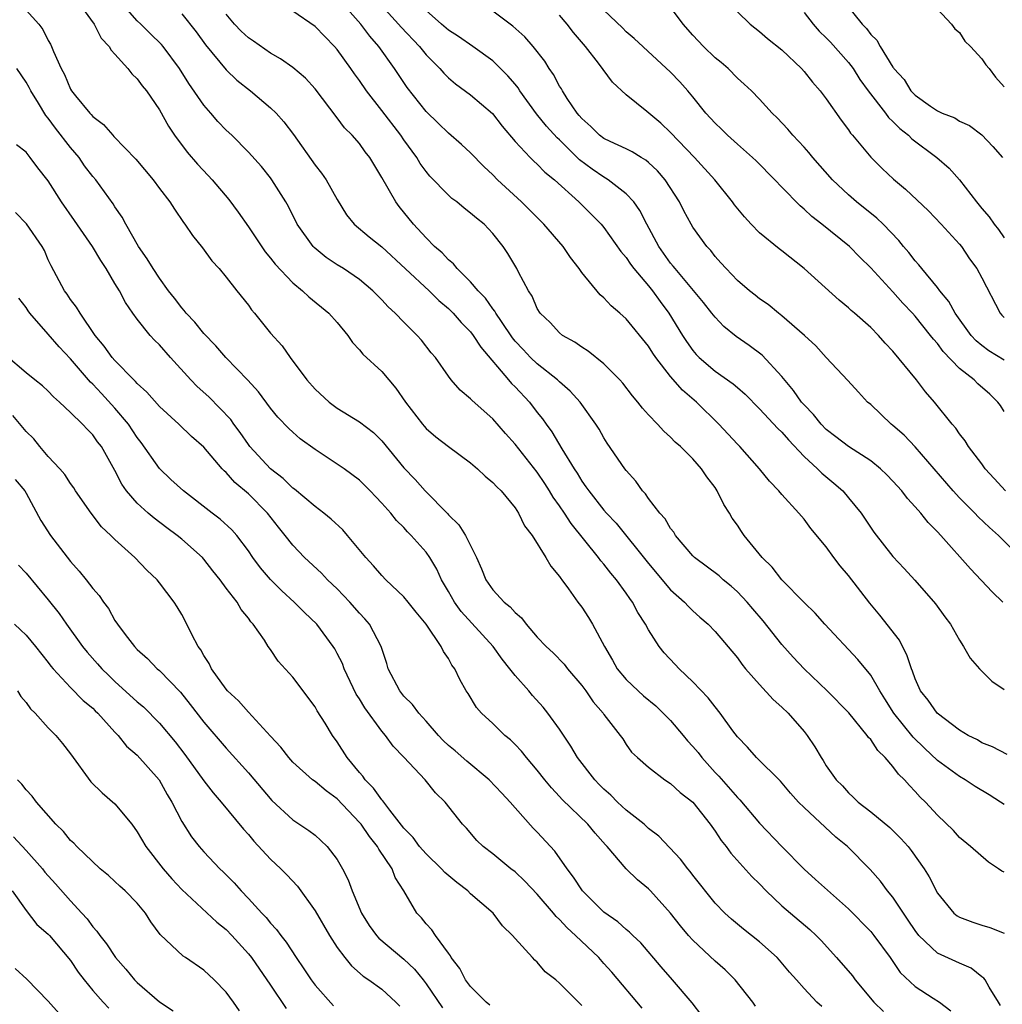
# Model space of a CAD drawing. Units: inches. Extents: x 2622000 to 2625000, y 1509000 to 1512000.
# Drawn here: x 2622550 to 2622639, y 1509337 to 1509425 of the extents above; entities that cross this region are included whole.
import ezdxf

# ---------------------------------------------------------------- set-up
doc = ezdxf.new("R2010")
doc.units = ezdxf.units.IN
doc.header["$MEASUREMENT"] = 0
doc.layers.add('LD26221509_2ft', color=103, linetype='Continuous')

msp = doc.modelspace()

# ---------------------------------------------------------------- linework, layer by layer
at = {"layer": 'LD26221509_2ft'}
for points, elevation in [([(2622555.663, 1509427), (2622557.116, 1509425), (2622557.757, 1509423.757), (2622558.479, 1509423), (2622558.649, 1509422.649), (2622559, 1509422.293), (2622560.141, 1509421), (2622560.521, 1509420.521), (2622561, 1509420.097), (2622561.456, 1509419.456), (2622561.828, 1509419), (2622563, 1509417.303), (2622563.812, 1509415.812), (2622564.357, 1509415), (2622565.489, 1509413.489), (2622566.413, 1509412.413), (2622567.39, 1509411.39), (2622567.734, 1509411), (2622569.229, 1509409.229), (2622570.079, 1509408.079), (2622571, 1509406.774), (2622572.514, 1509404.514), (2622573, 1509403.938), (2622573.41, 1509403.41), (2622575, 1509401.711), (2622575.881, 1509401), (2622576.453, 1509400.453), (2622578.238, 1509399), (2622579, 1509398.144), (2622579.943, 1509397), (2622580.367, 1509396.367), (2622581, 1509395.71), (2622581.314, 1509395.314), (2622583, 1509393.736), (2622584.259, 1509392.259), (2622585.15, 1509391), (2622586.664, 1509389), (2622586.812, 1509388.812), (2622587, 1509388.609), (2622587.867, 1509387.867), (2622589, 1509386.996), (2622591, 1509385.525), (2622591.63, 1509385), (2622592.323, 1509384.323), (2622593, 1509383.767), (2622593.355, 1509383.355), (2622593.741, 1509383), (2622595, 1509381.483), (2622595.323, 1509381), (2622595.854, 1509379.854), (2622596.54, 1509379), (2622597.768, 1509377), (2622598.217, 1509376.217), (2622599, 1509375.308), (2622599.111, 1509375.111), (2622599.213, 1509375), (2622599.807, 1509374.192), (2622600.649, 1509373), (2622601, 1509372.541), (2622601.606, 1509371.606), (2622601.974, 1509371), (2622603.053, 1509369), (2622603.777, 1509367.777), (2622604.198, 1509367), (2622605, 1509366.039), (2622606.081, 1509365), (2622606.567, 1509364.567), (2622607.668, 1509363.667), (2622609, 1509362.331), (2622610.132, 1509361), (2622610.518, 1509360.518), (2622611, 1509360.012), (2622611.466, 1509359.465), (2622611.796, 1509359), (2622613, 1509357.652), (2622613.327, 1509357.328), (2622615, 1509355.408), (2622615.215, 1509355.215), (2622617, 1509353.112), (2622619, 1509351.013), (2622621, 1509348.959), (2622622.046, 1509348.045), (2622625, 1509345.404), (2622627, 1509343.35), (2622627.286, 1509343), (2622628.755, 1509341), (2622629, 1509340.657), (2622629.661, 1509339.661), (2622631, 1509338.39), (2622632.635, 1509337.365), (2622633.188, 1509337), (2622634.199, 1509336.199)], 9174), ([(2622638.684, 1509336.684), (2622638.502, 1509337), (2622637.656, 1509338.344), (2622637.297, 1509339), (2622637.165, 1509339.165), (2622637, 1509339.274), (2622636.049, 1509340.049), (2622635, 1509340.495), (2622633, 1509341.411), (2622631.325, 1509343), (2622631, 1509343.432), (2622630.384, 1509344.384), (2622629, 1509346.433), (2622628.523, 1509347), (2622627.88, 1509347.88), (2622626.937, 1509348.937), (2622624.9, 1509351), (2622623.855, 1509351.855), (2622621, 1509354.508), (2622620.505, 1509355), (2622619.795, 1509355.795), (2622618.874, 1509356.874), (2622616.722, 1509359), (2622615.927, 1509359.928), (2622615, 1509360.858), (2622614.591, 1509361.409), (2622613.465, 1509363), (2622613, 1509363.555), (2622612.385, 1509364.385), (2622611, 1509365.827), (2622609.772, 1509367), (2622609.393, 1509367.393), (2622608.419, 1509368.419), (2622607.969, 1509369), (2622607, 1509370.511), (2622606.744, 1509371), (2622606.057, 1509372.057), (2622605.577, 1509373), (2622605.325, 1509373.325), (2622605, 1509373.797), (2622604.127, 1509375), (2622603.612, 1509375.612), (2622603, 1509376.397), (2622602.713, 1509376.712), (2622602.52, 1509377), (2622600.053, 1509380.053), (2622599.44, 1509381), (2622599, 1509381.643), (2622598.427, 1509382.427), (2622598.104, 1509383), (2622597.677, 1509383.677), (2622597, 1509384.701), (2622595, 1509387.219), (2622594.152, 1509388.152), (2622593, 1509389.475), (2622591.13, 1509391.13), (2622591, 1509391.301), (2622590.06, 1509392.06), (2622589.255, 1509393), (2622589, 1509393.327), (2622587.836, 1509395), (2622587.436, 1509395.436), (2622586.569, 1509396.569), (2622586.194, 1509397), (2622585, 1509398.183), (2622584.215, 1509399), (2622583.566, 1509399.566), (2622583, 1509400.189), (2622582.212, 1509401), (2622581, 1509402.021), (2622579.571, 1509403), (2622579, 1509403.358), (2622578.012, 1509404.012), (2622576.917, 1509404.917), (2622576.84, 1509405), (2622575.398, 1509407), (2622574.604, 1509408.604), (2622574.373, 1509409), (2622573.126, 1509411), (2622573, 1509411.174), (2622572.185, 1509412.185), (2622571, 1509413.497), (2622569.5, 1509415), (2622569, 1509415.461), (2622568.258, 1509416.258), (2622567.632, 1509417), (2622567, 1509417.71), (2622565.655, 1509419.655), (2622564.812, 1509421), (2622563.336, 1509423), (2622563.182, 1509423.182), (2622562.162, 1509424.162), (2622561.329, 1509425), (2622561, 1509425.309), (2622559.486, 1509427)], 9176), ([(2622639.272, 1509359.272), (2622637.968, 1509359.968), (2622637, 1509360.335), (2622636.597, 1509360.597), (2622635.773, 1509361), (2622635, 1509361.464), (2622632.993, 1509363), (2622632.157, 1509364.157), (2622631.486, 1509365), (2622631, 1509366.075), (2622630.764, 1509366.765), (2622630.657, 1509367), (2622630.259, 1509368.26), (2622629.866, 1509369), (2622629.579, 1509369.579), (2622627.829, 1509371.829), (2622626.909, 1509372.909), (2622625, 1509375.378), (2622624.256, 1509376.256), (2622623.693, 1509377), (2622623, 1509377.964), (2622621.626, 1509379.626), (2622621, 1509380.461), (2622620.546, 1509381), (2622619, 1509382.687), (2622618.737, 1509383), (2622617.881, 1509383.881), (2622616.994, 1509385), (2622615.211, 1509387), (2622615, 1509387.211), (2622613.346, 1509389), (2622611.312, 1509391), (2622610.059, 1509392.059), (2622609, 1509393.302), (2622607.665, 1509395), (2622607.395, 1509395.395), (2622607, 1509396.029), (2622605, 1509398.489), (2622604.425, 1509399), (2622603.654, 1509399.654), (2622603, 1509400.365), (2622602.647, 1509400.647), (2622601, 1509402.649), (2622600.761, 1509403), (2622599.998, 1509403.998), (2622599.315, 1509405), (2622597.574, 1509407), (2622595.588, 1509409), (2622593.417, 1509411), (2622593, 1509411.436), (2622592.187, 1509412.187), (2622591, 1509413.422), (2622590.186, 1509414.186), (2622589, 1509415.187), (2622588.089, 1509416.089), (2622587, 1509417.135), (2622585.289, 1509419.289), (2622584.144, 1509421), (2622582.754, 1509423), (2622581.92, 1509423.92), (2622581.127, 1509425), (2622579.202, 1509427.202)], 9184), ([(2622624.616, 1509427), (2622626.223, 1509425), (2622626.616, 1509424.615), (2622627, 1509424.069), (2622627.549, 1509423.549), (2622627.862, 1509423), (2622629, 1509421.133), (2622629.064, 1509421.064), (2622629.093, 1509421), (2622630.008, 1509420.009), (2622630.62, 1509419), (2622631, 1509418.611), (2622632.367, 1509417.633), (2622633, 1509417.208), (2622633.423, 1509417), (2622634.562, 1509416.562), (2622635, 1509416.287), (2622635.878, 1509415.878), (2622637, 1509415.033), (2622637.993, 1509413.993), (2622638.847, 1509413)], 9202), ([(2622551, 1509426.259), (2622552.147, 1509425), (2622552.513, 1509424.512), (2622553, 1509423.534), (2622553.196, 1509423.197), (2622553.288, 1509423), (2622553.458, 1509422.542), (2622554.15, 1509421), (2622554.458, 1509420.458), (2622555, 1509419.153), (2622555.093, 1509419), (2622555.455, 1509418.545), (2622556.722, 1509417), (2622556.863, 1509416.863), (2622557, 1509416.689), (2622557.974, 1509415.974), (2622558.802, 1509415), (2622558.908, 1509414.907), (2622560.865, 1509412.865), (2622562.443, 1509411), (2622563, 1509410.218), (2622563.945, 1509409), (2622564.351, 1509408.351), (2622565.155, 1509407.155), (2622565.279, 1509407), (2622565.985, 1509405.985), (2622566.864, 1509404.864), (2622567.719, 1509403.719), (2622568.374, 1509403), (2622569, 1509402.244), (2622569.97, 1509401), (2622571, 1509399.713), (2622571.293, 1509399.293), (2622571.547, 1509399), (2622573, 1509397.21), (2622574.047, 1509396.047), (2622574.766, 1509395), (2622576.273, 1509393), (2622577, 1509392.162), (2622578.268, 1509391), (2622579, 1509390.451), (2622581, 1509389.22), (2622582.25, 1509388.25), (2622583, 1509387.506), (2622585, 1509385.083), (2622586.021, 1509384.021), (2622586.903, 1509383), (2622588.936, 1509380.936), (2622589, 1509380.856), (2622589.954, 1509379.954), (2622590.545, 1509379), (2622591.524, 1509377), (2622591.983, 1509375.983), (2622592.366, 1509375), (2622593, 1509374.106), (2622594.017, 1509373), (2622594.568, 1509372.568), (2622595, 1509372.046), (2622595.565, 1509371.565), (2622595.988, 1509371), (2622597, 1509369.826), (2622597.786, 1509369), (2622598.421, 1509368.421), (2622599.403, 1509367.403), (2622599.717, 1509367), (2622601, 1509365.486), (2622601.356, 1509365), (2622602.021, 1509364.021), (2622602.922, 1509363), (2622603, 1509362.876), (2622604.463, 1509361), (2622604.686, 1509360.686), (2622605, 1509360.185), (2622605.491, 1509359.491), (2622606.017, 1509359), (2622607, 1509358.129), (2622608.488, 1509357), (2622609, 1509356.683), (2622609.858, 1509355.858), (2622611, 1509354.98), (2622612.541, 1509353), (2622613, 1509352.37), (2622613.538, 1509351.538), (2622613.981, 1509351), (2622614.414, 1509350.414), (2622616.315, 1509348.315), (2622617, 1509347.635), (2622617.59, 1509347), (2622619, 1509345.668), (2622619.771, 1509345), (2622621.532, 1509343.532), (2622622.082, 1509343), (2622622.535, 1509342.535), (2622623.927, 1509341), (2622625.354, 1509339.354), (2622625.61, 1509339), (2622627.285, 1509337), (2622628.139, 1509336.139)], 9172), ([(2622639, 1509354.768), (2622638.687, 1509355), (2622637.649, 1509355.649), (2622636.388, 1509356.388), (2622635.502, 1509357), (2622635, 1509357.29), (2622633, 1509358.752), (2622631.835, 1509359.835), (2622630.833, 1509360.833), (2622629.085, 1509363), (2622628.282, 1509364.282), (2622627.807, 1509365), (2622627, 1509366.421), (2622625.84, 1509367.84), (2622622.885, 1509371), (2622622.006, 1509372.006), (2622621, 1509372.973), (2622619, 1509374.999), (2622618.127, 1509376.127), (2622617.231, 1509377), (2622615.625, 1509379), (2622615.361, 1509379.361), (2622615, 1509379.907), (2622614.542, 1509380.541), (2622614.283, 1509381), (2622613.772, 1509381.772), (2622613.193, 1509383), (2622613, 1509383.298), (2622612.252, 1509384.252), (2622611.778, 1509385), (2622611, 1509385.888), (2622609.875, 1509387), (2622609.4, 1509387.4), (2622609, 1509387.828), (2622608.375, 1509388.375), (2622607.81, 1509389), (2622607, 1509389.843), (2622606.458, 1509390.458), (2622606.048, 1509391), (2622605.562, 1509391.562), (2622604.704, 1509392.704), (2622604.437, 1509393), (2622603, 1509394.449), (2622601.575, 1509395.575), (2622601, 1509395.921), (2622600.383, 1509396.383), (2622599.278, 1509397), (2622599, 1509397.223), (2622598.148, 1509398.148), (2622597.257, 1509399), (2622597, 1509399.421), (2622596.536, 1509400.536), (2622596.21, 1509401), (2622595.321, 1509402.679), (2622595.169, 1509403), (2622594.363, 1509404.363), (2622593.928, 1509405), (2622593, 1509406.164), (2622592.223, 1509407), (2622591.531, 1509407.531), (2622591, 1509408.009), (2622590.434, 1509408.435), (2622589.756, 1509409), (2622589.316, 1509409.316), (2622589, 1509409.6), (2622587.338, 1509411.338), (2622587, 1509411.739), (2622586.464, 1509412.464), (2622586.153, 1509413), (2622585, 1509414.592), (2622584.725, 1509415), (2622583, 1509417.244), (2622581.623, 1509419), (2622581, 1509419.93), (2622580.545, 1509420.545), (2622580.236, 1509421), (2622579, 1509422.735), (2622578.766, 1509423), (2622577, 1509424.78), (2622575, 1509426.169)], 9182), ([(2622583, 1509426.642), (2622584.525, 1509425), (2622584.739, 1509424.739), (2622586.388, 1509423), (2622587, 1509422.23), (2622588.222, 1509421), (2622588.579, 1509420.579), (2622589, 1509420.174), (2622589.644, 1509419.644), (2622591, 1509418.644), (2622592.966, 1509416.966), (2622593.837, 1509415.837), (2622595, 1509414.446), (2622596.363, 1509413), (2622596.68, 1509412.68), (2622597, 1509412.396), (2622597.682, 1509411.682), (2622598.537, 1509411), (2622600.748, 1509409), (2622602.745, 1509407), (2622603, 1509406.69), (2622604.531, 1509404.531), (2622605, 1509403.996), (2622605.391, 1509403.391), (2622605.694, 1509403), (2622607, 1509401.445), (2622607.353, 1509401), (2622608.046, 1509400.046), (2622608.838, 1509399), (2622610.068, 1509397), (2622610.433, 1509396.433), (2622611, 1509395.632), (2622611.289, 1509395.289), (2622611.572, 1509395), (2622613, 1509393.769), (2622614.634, 1509392.633), (2622615, 1509392.296), (2622615.698, 1509391.698), (2622617, 1509390.387), (2622618.631, 1509388.631), (2622619, 1509388.285), (2622619.591, 1509387.591), (2622621, 1509386.104), (2622622.199, 1509385), (2622622.589, 1509384.589), (2622623.69, 1509383.69), (2622624.479, 1509383), (2622625, 1509382.39), (2622626.138, 1509381), (2622627.274, 1509379.274), (2622629, 1509377.086), (2622630.015, 1509376.015), (2622630.971, 1509374.971), (2622632.835, 1509372.835), (2622633.667, 1509371.667), (2622634.18, 1509371), (2622635, 1509369.561), (2622635.356, 1509369), (2622635.946, 1509367.946), (2622636.781, 1509367), (2622637.888, 1509365.888), (2622639, 1509365.118)], 9186), ([(2622638.88, 1509373), (2622637.922, 1509373.922), (2622635.98, 1509375.98), (2622633.305, 1509379), (2622633, 1509379.33), (2622632.162, 1509380.162), (2622631.502, 1509381), (2622631, 1509381.577), (2622630.311, 1509382.31), (2622629.79, 1509383), (2622629, 1509383.885), (2622628.452, 1509384.452), (2622627.873, 1509385), (2622627, 1509385.7), (2622625, 1509386.985), (2622623.875, 1509387.875), (2622623, 1509388.531), (2622622.543, 1509389), (2622621.867, 1509389.867), (2622621, 1509390.741), (2622620.78, 1509391), (2622620.041, 1509392.041), (2622619, 1509393.287), (2622617.224, 1509395.224), (2622616.072, 1509396.072), (2622614.891, 1509396.89), (2622613.788, 1509397.788), (2622613, 1509398.622), (2622612.713, 1509399), (2622611.945, 1509399.945), (2622609.391, 1509403), (2622609.229, 1509403.229), (2622609, 1509403.497), (2622607.944, 1509405), (2622606.855, 1509407), (2622606.236, 1509408.236), (2622605.688, 1509409), (2622605, 1509409.745), (2622603.384, 1509411), (2622603.151, 1509411.151), (2622603, 1509411.221), (2622601.948, 1509411.948), (2622600.8, 1509412.8), (2622599, 1509414.58), (2622598.773, 1509414.773), (2622597.828, 1509415.828), (2622596.934, 1509416.934), (2622595.434, 1509419), (2622595.268, 1509419.268), (2622595, 1509419.595), (2622594.356, 1509420.356), (2622593, 1509421.689), (2622591.202, 1509423), (2622589.904, 1509423.904), (2622589, 1509424.449), (2622588.367, 1509425), (2622587, 1509426.239)], 9188), ([(2622640.488, 1509377), (2622638.495, 1509379), (2622637.703, 1509379.703), (2622636.673, 1509380.673), (2622636.364, 1509381), (2622635, 1509382.366), (2622634.415, 1509383), (2622631, 1509386.961), (2622630.005, 1509388.005), (2622629, 1509388.884), (2622628.845, 1509389), (2622627, 1509390.767), (2622626.724, 1509391), (2622625.894, 1509391.894), (2622624.948, 1509392.949), (2622623, 1509395.016), (2622622.049, 1509396.049), (2622621.047, 1509397), (2622619, 1509398.768), (2622618.695, 1509399), (2622617.768, 1509399.768), (2622617, 1509400.3), (2622616.618, 1509400.618), (2622616.102, 1509401), (2622615, 1509401.948), (2622613.985, 1509403), (2622613.529, 1509403.529), (2622613, 1509404.104), (2622612.621, 1509404.621), (2622612.254, 1509405), (2622611, 1509406.727), (2622610.837, 1509407), (2622610.194, 1509408.194), (2622609.792, 1509409), (2622608.503, 1509411), (2622607.803, 1509411.803), (2622607, 1509412.552), (2622606.758, 1509412.758), (2622606.341, 1509413), (2622605.525, 1509413.525), (2622605, 1509413.783), (2622603.57, 1509414.43), (2622603, 1509414.71), (2622602.605, 1509415), (2622601.804, 1509415.804), (2622601, 1509416.502), (2622600.781, 1509416.781), (2622600.583, 1509417), (2622599.697, 1509418.303), (2622599.259, 1509419), (2622599.17, 1509419.17), (2622599, 1509419.431), (2622598.463, 1509420.463), (2622598.069, 1509421), (2622597.665, 1509421.665), (2622596.626, 1509423), (2622595.866, 1509423.866), (2622594.813, 1509424.813), (2622593, 1509426.175)], 9190), ([(2622639, 1509390.133), (2622638.679, 1509390.679), (2622638.451, 1509391), (2622637.713, 1509391.713), (2622636.643, 1509392.643), (2622636.298, 1509393), (2622635, 1509394.028), (2622633.534, 1509395.534), (2622633, 1509396.263), (2622632.644, 1509396.644), (2622632.385, 1509397), (2622631, 1509398.725), (2622630.756, 1509399), (2622629.903, 1509399.904), (2622629, 1509400.919), (2622627, 1509403.076), (2622626.03, 1509404.03), (2622625.086, 1509405), (2622622.6, 1509407), (2622621.694, 1509407.694), (2622621, 1509408.365), (2622620.643, 1509408.643), (2622619, 1509410.322), (2622618.371, 1509411), (2622616.69, 1509412.69), (2622616.366, 1509413), (2622615, 1509414.191), (2622614.109, 1509415), (2622613.562, 1509415.562), (2622613, 1509416.092), (2622612.173, 1509417), (2622611, 1509418.451), (2622610.535, 1509419), (2622609.816, 1509419.816), (2622609, 1509420.683), (2622605.716, 1509423.716), (2622605, 1509424.314), (2622604.664, 1509424.664), (2622603, 1509426.268)], 9194), ([(2622639, 1509394.772), (2622637.618, 1509395.618), (2622637, 1509396.079), (2622636.497, 1509396.496), (2622636.047, 1509397), (2622634.59, 1509399), (2622634.03, 1509400.031), (2622633.225, 1509401), (2622633, 1509401.306), (2622631.61, 1509403), (2622631.344, 1509403.344), (2622631, 1509403.715), (2622630.44, 1509404.44), (2622629.958, 1509405), (2622629.533, 1509405.532), (2622628.11, 1509407), (2622627.543, 1509407.542), (2622625.734, 1509409), (2622625, 1509409.638), (2622623.556, 1509411), (2622621.785, 1509413), (2622621.442, 1509413.442), (2622621, 1509413.94), (2622620.006, 1509415), (2622619.549, 1509415.549), (2622618.584, 1509416.584), (2622618.141, 1509417), (2622617, 1509418.243), (2622616.266, 1509419), (2622615.616, 1509419.616), (2622615, 1509420.154), (2622614.163, 1509421), (2622613.543, 1509421.543), (2622613, 1509421.97), (2622611.946, 1509423), (2622611, 1509424.013), (2622610.124, 1509425), (2622609, 1509426.523)], 9196), ([(2622615, 1509426.111), (2622616.147, 1509425), (2622617, 1509424.349), (2622617.712, 1509423.712), (2622619, 1509422.678), (2622620.778, 1509421), (2622621, 1509420.755), (2622621.773, 1509419.773), (2622622.46, 1509419), (2622623, 1509418.283), (2622624.354, 1509416.354), (2622625, 1509415.501), (2622625.195, 1509415.195), (2622625.373, 1509415), (2622627, 1509413.033), (2622628.023, 1509412.023), (2622629.05, 1509411.05), (2622630.143, 1509410.143), (2622632.19, 1509408.19), (2622633.333, 1509407), (2622635, 1509405.202), (2622635.159, 1509405), (2622635.899, 1509403.899), (2622636.545, 1509403), (2622637, 1509402.167), (2622638.65, 1509399), (2622638.811, 1509398.811), (2622639, 1509398.612)], 9198), ([(2622621, 1509426.06), (2622621.812, 1509425), (2622622.366, 1509424.366), (2622623, 1509423.775), (2622623.381, 1509423.381), (2622625, 1509421.56), (2622625.42, 1509421), (2622626.036, 1509420.036), (2622626.78, 1509419), (2622628.318, 1509417), (2622628.599, 1509416.599), (2622629, 1509416.242), (2622629.613, 1509415.613), (2622630.394, 1509415), (2622630.687, 1509414.687), (2622632.962, 1509413), (2622634.047, 1509412.047), (2622635, 1509410.996), (2622636.529, 1509409), (2622637, 1509408.414), (2622637.673, 1509407.673), (2622638.118, 1509407), (2622638.513, 1509406.512), (2622639, 1509405.784)], 9200), ([(2622633, 1509426.359), (2622634.262, 1509425), (2622634.581, 1509424.581), (2622635, 1509424.253), (2622635.478, 1509423.478), (2622635.969, 1509423), (2622637, 1509421.87), (2622637.35, 1509421.35), (2622637.664, 1509421), (2622638.237, 1509420.237), (2622639, 1509419.37)], 9204), ([(2622565, 1509425.922), (2622566.309, 1509424.31), (2622567.155, 1509423.155), (2622569, 1509420.899), (2622569.969, 1509419.969), (2622571.183, 1509419), (2622573, 1509417.488), (2622573.498, 1509417), (2622574.207, 1509416.207), (2622575.062, 1509415.062), (2622577, 1509412.324), (2622577.597, 1509411.597), (2622578.012, 1509411), (2622579, 1509409.213), (2622579.837, 1509407.838), (2622580.523, 1509407), (2622581.869, 1509405.869), (2622583, 1509404.975), (2622587.274, 1509401), (2622588.142, 1509400.142), (2622589, 1509399.413), (2622589.211, 1509399.211), (2622589.422, 1509399), (2622590.156, 1509398.156), (2622591, 1509397.308), (2622591.237, 1509397), (2622591.929, 1509395.929), (2622594.419, 1509393), (2622594.674, 1509392.674), (2622595, 1509392.365), (2622596.288, 1509391), (2622597, 1509390.068), (2622597.475, 1509389.475), (2622597.801, 1509389), (2622598.31, 1509388.31), (2622599.207, 1509386.793), (2622600.308, 1509385), (2622600.584, 1509384.584), (2622601, 1509383.879), (2622601.379, 1509383.379), (2622601.626, 1509383), (2622603, 1509381.274), (2622603.237, 1509381), (2622604.087, 1509380.087), (2622607, 1509376.478), (2622609, 1509374.106), (2622610.239, 1509373), (2622610.602, 1509372.601), (2622611, 1509372.208), (2622611.635, 1509371.635), (2622612.381, 1509371), (2622613, 1509370.351), (2622615, 1509367.981), (2622615.406, 1509367.406), (2622615.737, 1509367), (2622617, 1509365.567), (2622618.235, 1509364.234), (2622619, 1509363.546), (2622619.566, 1509363), (2622621, 1509361.348), (2622621.282, 1509361), (2622621.973, 1509359.973), (2622622.536, 1509359), (2622622.726, 1509358.726), (2622623, 1509358.267), (2622623.893, 1509357), (2622624.448, 1509356.449), (2622625, 1509355.817), (2622625.436, 1509355.436), (2622625.87, 1509355), (2622627, 1509354.12), (2622628.71, 1509352.71), (2622629.723, 1509351.723), (2622630.362, 1509351), (2622630.647, 1509350.647), (2622631.814, 1509349), (2622632.259, 1509348.259), (2622633, 1509346.814), (2622634.493, 1509345), (2622634.769, 1509344.769), (2622635, 1509344.629), (2622636.195, 1509344.195), (2622637, 1509343.923), (2622637.718, 1509343.718), (2622639, 1509343.191)], 9178), ([(2622639, 1509348.693), (2622638.79, 1509348.79), (2622638.501, 1509349), (2622637.589, 1509349.589), (2622635.986, 1509351), (2622635, 1509351.81), (2622634.444, 1509352.443), (2622633, 1509353.813), (2622631.94, 1509355), (2622631.455, 1509355.455), (2622631, 1509355.96), (2622630.48, 1509356.479), (2622630.049, 1509357), (2622629.508, 1509357.508), (2622629, 1509358.202), (2622628.303, 1509359), (2622627.637, 1509359.638), (2622627, 1509360.623), (2622626.813, 1509360.813), (2622626.696, 1509361), (2622625.029, 1509363.029), (2622623.074, 1509365), (2622621.002, 1509367), (2622620.027, 1509368.027), (2622619, 1509369.191), (2622617.319, 1509371.319), (2622616.386, 1509372.386), (2622615.878, 1509373), (2622615, 1509373.93), (2622614.43, 1509374.43), (2622613.735, 1509375), (2622613.351, 1509375.351), (2622611.154, 1509377), (2622611, 1509377.155), (2622609.442, 1509379), (2622609.288, 1509379.288), (2622609, 1509379.628), (2622608.497, 1509380.497), (2622608.032, 1509381), (2622607, 1509382.317), (2622606.724, 1509382.724), (2622606.458, 1509383), (2622605.87, 1509383.87), (2622605, 1509384.844), (2622604.881, 1509385), (2622603.301, 1509387.301), (2622603, 1509387.771), (2622602.554, 1509388.554), (2622602.272, 1509389), (2622600.843, 1509391), (2622599.971, 1509391.971), (2622599, 1509392.814), (2622598.814, 1509393), (2622597, 1509394.428), (2622596.397, 1509395), (2622595.714, 1509395.714), (2622595, 1509396.476), (2622594.764, 1509396.764), (2622593.768, 1509398.232), (2622593.268, 1509399), (2622593.183, 1509399.183), (2622593, 1509399.4), (2622592.342, 1509400.342), (2622591.689, 1509401), (2622591, 1509401.808), (2622589.783, 1509403), (2622589.445, 1509403.445), (2622589, 1509403.804), (2622588.434, 1509404.434), (2622587.763, 1509405), (2622587, 1509405.761), (2622585.867, 1509407), (2622584.582, 1509408.582), (2622584.265, 1509409), (2622583, 1509411.211), (2622581.924, 1509413), (2622581.514, 1509413.514), (2622581, 1509414.256), (2622580.351, 1509415), (2622579.665, 1509415.665), (2622579, 1509416.581), (2622577, 1509419.192), (2622576.13, 1509420.13), (2622575, 1509421.092), (2622573.887, 1509421.886), (2622573, 1509422.392), (2622571.472, 1509423.472), (2622571, 1509423.783), (2622570.368, 1509424.368), (2622569.764, 1509425), (2622569, 1509425.888)], 9180), ([(2622639.119, 1509383), (2622638.102, 1509384.102), (2622637.312, 1509385), (2622637, 1509385.443), (2622635.81, 1509387), (2622635.497, 1509387.497), (2622635, 1509388.13), (2622634.649, 1509388.649), (2622634.337, 1509389), (2622632.748, 1509391), (2622631.929, 1509391.929), (2622631.129, 1509393), (2622629, 1509395.584), (2622628.305, 1509396.305), (2622627.691, 1509397), (2622627, 1509397.694), (2622625.547, 1509399), (2622625.251, 1509399.25), (2622625, 1509399.49), (2622624.171, 1509400.171), (2622621.022, 1509403), (2622619, 1509404.616), (2622618.778, 1509404.778), (2622617, 1509406.239), (2622616.246, 1509407), (2622615.654, 1509407.654), (2622614.749, 1509408.749), (2622614.572, 1509409), (2622612.976, 1509411), (2622611.159, 1509413), (2622609, 1509415.255), (2622608.102, 1509416.102), (2622606.85, 1509417.15), (2622605, 1509418.631), (2622603.772, 1509419.772), (2622602.494, 1509421.506), (2622601.323, 1509423), (2622600.255, 1509424.255), (2622599.693, 1509425), (2622599, 1509425.821)], 9192), ([(2622622.588, 1509336.588), (2622622.156, 1509337), (2622621, 1509338.214), (2622620.329, 1509339), (2622619.702, 1509339.702), (2622618.784, 1509340.784), (2622618.576, 1509341), (2622617, 1509342.409), (2622616.281, 1509343), (2622615.563, 1509343.562), (2622614.475, 1509344.475), (2622613.88, 1509345), (2622613, 1509345.901), (2622611, 1509348.419), (2622610.752, 1509348.752), (2622610.537, 1509349), (2622609.874, 1509349.874), (2622607.923, 1509351.922), (2622607, 1509352.629), (2622606.601, 1509353), (2622605, 1509354.274), (2622604.224, 1509355), (2622603.616, 1509355.617), (2622603, 1509356.161), (2622602.574, 1509356.574), (2622602.182, 1509357), (2622600.613, 1509359), (2622600.017, 1509360.017), (2622599, 1509361.557), (2622597.956, 1509363), (2622597.533, 1509363.533), (2622596.579, 1509364.579), (2622596.232, 1509365), (2622595, 1509366.374), (2622594.525, 1509367), (2622593.848, 1509367.849), (2622593.027, 1509369), (2622590.156, 1509372.156), (2622589.545, 1509373), (2622589, 1509373.963), (2622588.389, 1509375), (2622587.958, 1509375.958), (2622587.337, 1509377), (2622587, 1509377.479), (2622585.665, 1509379), (2622585.329, 1509379.329), (2622585, 1509379.7), (2622584.332, 1509380.332), (2622583.806, 1509381), (2622583, 1509381.91), (2622582.465, 1509382.465), (2622581.975, 1509383), (2622581, 1509383.964), (2622579.607, 1509385), (2622579, 1509385.421), (2622577, 1509386.733), (2622575.677, 1509387.677), (2622575, 1509388.277), (2622574.629, 1509388.629), (2622573.646, 1509389.646), (2622573, 1509390.46), (2622571.915, 1509391.915), (2622570.964, 1509392.964), (2622568.967, 1509395), (2622568.068, 1509396.068), (2622567, 1509397.178), (2622566.191, 1509398.192), (2622565.401, 1509399), (2622565.228, 1509399.228), (2622565, 1509399.471), (2622564.348, 1509400.348), (2622563.825, 1509401), (2622563, 1509402.136), (2622562.434, 1509403), (2622561.896, 1509403.897), (2622561.117, 1509405), (2622559.967, 1509407), (2622559.638, 1509407.638), (2622559, 1509408.575), (2622558.84, 1509408.84), (2622557.267, 1509411), (2622557, 1509411.308), (2622556.268, 1509412.268), (2622555.771, 1509413), (2622555, 1509413.907), (2622553.652, 1509415.652), (2622553, 1509416.529), (2622552.779, 1509416.779), (2622552.12, 1509417.88), (2622551.425, 1509419), (2622551.289, 1509419.289), (2622551, 1509419.768), (2622550.172, 1509421)], 9170), ([(2622616.644, 1509336.644), (2622616.39, 1509337), (2622614.793, 1509339), (2622613.892, 1509339.892), (2622613, 1509340.692), (2622611, 1509342.561), (2622610.603, 1509343), (2622609.873, 1509343.873), (2622609, 1509345.011), (2622607.19, 1509347), (2622607, 1509347.199), (2622606.012, 1509348.013), (2622605.004, 1509349.004), (2622603.292, 1509351), (2622603.143, 1509351.143), (2622602.2, 1509352.2), (2622601.534, 1509353), (2622599.238, 1509355.238), (2622599, 1509355.514), (2622598.279, 1509356.279), (2622597.674, 1509357), (2622597, 1509357.866), (2622596.024, 1509359), (2622595.566, 1509359.566), (2622595, 1509360.179), (2622594.593, 1509360.593), (2622594.093, 1509361), (2622593, 1509362.075), (2622591.985, 1509363), (2622591.519, 1509363.519), (2622590.768, 1509364.768), (2622590.609, 1509365), (2622590.023, 1509366.023), (2622589.582, 1509367), (2622589.317, 1509367.317), (2622589, 1509367.931), (2622588.546, 1509368.546), (2622588.358, 1509369), (2622587, 1509371.02), (2622586.092, 1509372.092), (2622585.386, 1509373), (2622585, 1509373.47), (2622583.371, 1509375), (2622583, 1509375.378), (2622582.259, 1509376.259), (2622581.566, 1509377), (2622579.915, 1509379), (2622579.488, 1509379.488), (2622578.466, 1509380.466), (2622577.796, 1509381), (2622577, 1509381.592), (2622575.155, 1509383.155), (2622575, 1509383.257), (2622574.124, 1509384.124), (2622572.991, 1509385), (2622571.135, 1509387), (2622571, 1509387.171), (2622570.251, 1509388.251), (2622569.693, 1509389), (2622569.418, 1509389.418), (2622567.459, 1509391.459), (2622566.398, 1509392.398), (2622565.824, 1509393), (2622563.992, 1509395), (2622563, 1509396.133), (2622562.565, 1509396.565), (2622562.178, 1509397), (2622561, 1509398.449), (2622560.596, 1509399), (2622559.941, 1509399.941), (2622559.396, 1509401), (2622559, 1509401.679), (2622558.203, 1509403), (2622557.722, 1509403.722), (2622556.976, 1509405), (2622555.35, 1509407.349), (2622554.18, 1509409), (2622553, 1509410.912), (2622552.064, 1509412.064), (2622551.378, 1509413), (2622551, 1509413.488), (2622550.143, 1509414.143)], 9168), ([(2622611.791, 1509335.791), (2622610.94, 1509336.94), (2622609.175, 1509339), (2622608.158, 1509340.158), (2622606.323, 1509342.323), (2622605.605, 1509343), (2622605.305, 1509343.305), (2622605, 1509343.54), (2622604.236, 1509344.236), (2622603, 1509345.098), (2622601.066, 1509347), (2622600.253, 1509348.253), (2622599.686, 1509349), (2622598.575, 1509350.575), (2622597, 1509352.288), (2622596.638, 1509352.639), (2622595, 1509354.479), (2622594.554, 1509355), (2622593.81, 1509355.81), (2622592.668, 1509357), (2622590.67, 1509358.669), (2622589.602, 1509359.602), (2622589, 1509360.1), (2622588.534, 1509360.534), (2622588.107, 1509361), (2622587, 1509362.273), (2622586.343, 1509363), (2622585.784, 1509363.785), (2622585, 1509364.543), (2622584.623, 1509365), (2622583.591, 1509367), (2622583.461, 1509367.461), (2622582.952, 1509369), (2622581.905, 1509371), (2622581.495, 1509371.495), (2622581, 1509372.007), (2622580.125, 1509373), (2622579, 1509374.185), (2622578.136, 1509375), (2622577.587, 1509375.587), (2622576.058, 1509377), (2622575, 1509378.112), (2622574.317, 1509379), (2622573.724, 1509379.724), (2622572.726, 1509381), (2622571, 1509382.731), (2622569.769, 1509383.769), (2622569, 1509384.662), (2622568.819, 1509384.819), (2622568.646, 1509385), (2622567, 1509386.935), (2622565.885, 1509387.885), (2622564.734, 1509389), (2622563, 1509390.605), (2622561.879, 1509391.879), (2622561, 1509392.67), (2622560.854, 1509392.854), (2622560.689, 1509393), (2622559, 1509394.721), (2622558.753, 1509395), (2622558.033, 1509396.033), (2622557.206, 1509397), (2622555.855, 1509399), (2622555.545, 1509399.545), (2622555, 1509400.227), (2622554.692, 1509400.692), (2622554.453, 1509401), (2622553.247, 1509403.247), (2622553, 1509403.793), (2622552.643, 1509404.643), (2622552.456, 1509405), (2622551.044, 1509407.044), (2622550.05, 1509408.05)], 9166), ([(2622606.441, 1509336.441), (2622603.703, 1509339.703), (2622603, 1509340.486), (2622602.526, 1509341), (2622600.438, 1509343), (2622599.675, 1509343.675), (2622599, 1509344.434), (2622598.7, 1509344.7), (2622598.464, 1509345), (2622597, 1509346.701), (2622595.884, 1509347.883), (2622595, 1509348.716), (2622594.632, 1509349), (2622593, 1509350.333), (2622592.124, 1509351), (2622591.555, 1509351.555), (2622590.643, 1509352.643), (2622590.282, 1509353), (2622588.715, 1509355), (2622587.834, 1509355.834), (2622586.903, 1509357), (2622585, 1509359.032), (2622584.035, 1509360.035), (2622583.342, 1509361), (2622583, 1509361.391), (2622581.478, 1509363.478), (2622581, 1509364.285), (2622580.714, 1509364.714), (2622579.625, 1509367), (2622579.46, 1509367.46), (2622579, 1509368.373), (2622578.776, 1509368.776), (2622578.64, 1509369), (2622577.151, 1509371), (2622576.056, 1509372.056), (2622575.122, 1509373), (2622574.012, 1509374.012), (2622573, 1509375.015), (2622572.079, 1509376.079), (2622571.397, 1509377), (2622571, 1509377.593), (2622569.959, 1509379), (2622569.512, 1509379.512), (2622568.459, 1509380.459), (2622567.743, 1509381), (2622565.176, 1509383), (2622564.037, 1509384.037), (2622563, 1509385.016), (2622561.357, 1509387.357), (2622561, 1509387.806), (2622560.203, 1509389), (2622559, 1509390.433), (2622557.775, 1509391.775), (2622557, 1509392.594), (2622556.783, 1509392.783), (2622555, 1509394.883), (2622553.98, 1509395.98), (2622553, 1509397.12), (2622551.33, 1509399), (2622551.192, 1509399.192), (2622551, 1509399.516), (2622550.346, 1509400.346)], 9164), ([(2622601, 1509336.695), (2622599, 1509338.69), (2622598.662, 1509339), (2622597.722, 1509339.722), (2622597, 1509340.59), (2622596.771, 1509340.771), (2622596.579, 1509341), (2622595, 1509342.717), (2622594.771, 1509343), (2622593.861, 1509343.86), (2622593.027, 1509345), (2622591, 1509346.752), (2622590.745, 1509347), (2622589.756, 1509347.756), (2622588.668, 1509348.668), (2622588.393, 1509349), (2622587, 1509350.332), (2622586.414, 1509351), (2622585.823, 1509351.823), (2622585, 1509352.662), (2622583.721, 1509354.28), (2622583.11, 1509355.11), (2622583, 1509355.214), (2622582.261, 1509356.261), (2622581.526, 1509357), (2622581.315, 1509357.315), (2622581, 1509357.67), (2622579.906, 1509359), (2622579, 1509360.411), (2622578.562, 1509361), (2622577.901, 1509362.099), (2622577.206, 1509363.206), (2622577, 1509363.571), (2622575, 1509366.24), (2622573.687, 1509367.687), (2622573, 1509368.715), (2622572.787, 1509369), (2622572.441, 1509369.558), (2622571.446, 1509371), (2622571.219, 1509371.219), (2622571, 1509371.55), (2622570.339, 1509372.339), (2622569.983, 1509373), (2622569, 1509374.245), (2622568.457, 1509375), (2622567.807, 1509375.807), (2622567, 1509376.858), (2622566.872, 1509377), (2622565, 1509378.666), (2622564.595, 1509379), (2622563.67, 1509379.67), (2622562.535, 1509380.535), (2622561.983, 1509381), (2622561, 1509381.89), (2622560.045, 1509383), (2622559.613, 1509383.613), (2622559, 1509384.835), (2622557.773, 1509387), (2622557.429, 1509387.429), (2622557, 1509388.053), (2622556.518, 1509388.518), (2622556.076, 1509389), (2622555, 1509390.07), (2622554.02, 1509391), (2622553.454, 1509391.454), (2622553, 1509391.971), (2622552.466, 1509392.466), (2622551.779, 1509393), (2622551, 1509393.64), (2622549.182, 1509395.182)], 9162), ([(2622592.733, 1509336.733), (2622592.39, 1509337), (2622591, 1509338.4), (2622590.54, 1509339), (2622590.032, 1509340.032), (2622589.247, 1509341), (2622589.175, 1509341.174), (2622589, 1509341.389), (2622587.833, 1509343), (2622587.506, 1509343.506), (2622587, 1509344.055), (2622586.594, 1509344.594), (2622586.172, 1509345), (2622584.981, 1509347), (2622584.221, 1509348.221), (2622583.934, 1509349), (2622582.755, 1509350.755), (2622582.635, 1509351), (2622581.893, 1509351.893), (2622581.14, 1509353), (2622581, 1509353.169), (2622579, 1509355.276), (2622578.002, 1509356.002), (2622577, 1509356.839), (2622576.78, 1509357), (2622575, 1509358.599), (2622574.634, 1509359), (2622573.933, 1509359.933), (2622573, 1509360.919), (2622571, 1509363.079), (2622570.1, 1509364.1), (2622569.138, 1509365), (2622569, 1509365.159), (2622567.687, 1509367), (2622567.468, 1509367.468), (2622567, 1509368.183), (2622566.711, 1509368.711), (2622566.499, 1509369), (2622565.917, 1509370.083), (2622565.313, 1509371.313), (2622565, 1509371.877), (2622564.582, 1509372.582), (2622564.316, 1509373), (2622563, 1509374.74), (2622562.794, 1509375), (2622561.879, 1509375.879), (2622560.782, 1509377), (2622559, 1509378.616), (2622558.619, 1509379), (2622557.781, 1509379.781), (2622556.846, 1509381), (2622555.459, 1509383), (2622555.287, 1509383.286), (2622555, 1509383.676), (2622554.477, 1509384.477), (2622554.051, 1509385), (2622553, 1509386.098), (2622552.226, 1509387), (2622551.683, 1509387.683), (2622551, 1509388.358), (2622549.796, 1509389.796)], 9160), ([(2622550.017, 1509384.017), (2622550.878, 1509383), (2622551, 1509382.807), (2622552.342, 1509380.342), (2622553.206, 1509379), (2622555, 1509376.634), (2622555.78, 1509375.78), (2622556.416, 1509375), (2622557, 1509374.222), (2622557.574, 1509373.574), (2622557.968, 1509373), (2622558.416, 1509372.416), (2622559, 1509371.353), (2622559.238, 1509371), (2622559.915, 1509370.085), (2622560.746, 1509369), (2622561, 1509368.739), (2622561.929, 1509367.929), (2622562.81, 1509367), (2622563, 1509366.841), (2622564.888, 1509364.888), (2622565.773, 1509363.773), (2622567, 1509362.177), (2622569, 1509359.841), (2622571, 1509357.639), (2622573.126, 1509355.126), (2622575, 1509353.412), (2622576.451, 1509352.451), (2622577, 1509352.016), (2622577.535, 1509351.535), (2622578.093, 1509351), (2622579, 1509349.818), (2622579.486, 1509349), (2622579.995, 1509347.995), (2622580.348, 1509347), (2622581.181, 1509345), (2622581.881, 1509343.881), (2622582.52, 1509343), (2622582.737, 1509342.737), (2622585, 1509340.861), (2622585.96, 1509339.96), (2622586.736, 1509339), (2622587, 1509338.649), (2622588.468, 1509336.468)], 9158), ([(2622550.307, 1509376.307), (2622551, 1509375.591), (2622553, 1509373.186), (2622553.968, 1509371.968), (2622554.63, 1509371), (2622556.084, 1509369), (2622556.487, 1509368.487), (2622557.44, 1509367.44), (2622557.812, 1509367), (2622558.404, 1509366.404), (2622559, 1509365.846), (2622561, 1509364.029), (2622561.562, 1509363.562), (2622563, 1509362.092), (2622564.407, 1509360.407), (2622565.294, 1509359.294), (2622567, 1509356.919), (2622567.827, 1509355.827), (2622568.551, 1509355), (2622570.558, 1509352.558), (2622571, 1509352.073), (2622571.485, 1509351.485), (2622573, 1509349.857), (2622573.923, 1509349), (2622574.461, 1509348.461), (2622575.428, 1509347.428), (2622577, 1509345.211), (2622578.292, 1509343), (2622579, 1509341.916), (2622579.674, 1509341), (2622580.274, 1509340.274), (2622581.333, 1509339.333), (2622581.834, 1509339), (2622583, 1509338.166), (2622584.266, 1509337), (2622584.634, 1509336.633)], 9156), ([(2622549.958, 1509371), (2622550.512, 1509370.512), (2622551, 1509370.01), (2622551.859, 1509369), (2622553, 1509367.555), (2622553.231, 1509367.231), (2622553.435, 1509367), (2622555, 1509365.302), (2622556.148, 1509364.148), (2622557, 1509363.437), (2622557.214, 1509363.214), (2622557.453, 1509363), (2622559, 1509361.288), (2622559.281, 1509361), (2622560.044, 1509360.044), (2622561, 1509359.231), (2622562.986, 1509357), (2622563.691, 1509355.691), (2622564.112, 1509355), (2622565, 1509353.257), (2622565.879, 1509351.879), (2622566.565, 1509351), (2622567, 1509350.507), (2622568.43, 1509349), (2622568.729, 1509348.729), (2622569.723, 1509347.723), (2622570.35, 1509347), (2622571, 1509346.332), (2622572.22, 1509345), (2622572.609, 1509344.609), (2622573, 1509344.114), (2622573.541, 1509343.541), (2622573.911, 1509343), (2622574.396, 1509342.396), (2622575.303, 1509341), (2622575.998, 1509339.998), (2622576.662, 1509339), (2622577, 1509338.534), (2622578.659, 1509336.659)], 9154), ([(2622550.232, 1509365), (2622550.514, 1509364.514), (2622551, 1509363.958), (2622551.403, 1509363.403), (2622551.807, 1509363), (2622553, 1509361.682), (2622553.685, 1509361), (2622554.272, 1509360.272), (2622555, 1509359.354), (2622556.825, 1509356.825), (2622557.833, 1509355.833), (2622559, 1509354.827), (2622560.502, 1509353), (2622561, 1509352.326), (2622561.774, 1509351), (2622563.322, 1509349), (2622564.103, 1509348.103), (2622565, 1509347.12), (2622568.178, 1509344.178), (2622569, 1509343.524), (2622569.516, 1509343), (2622571, 1509341.351), (2622571.277, 1509341), (2622573, 1509338.511), (2622574.41, 1509336.41)], 9152), ([(2622570.214, 1509336.214), (2622569.661, 1509337), (2622569, 1509337.889), (2622567.929, 1509339), (2622567, 1509339.872), (2622565.348, 1509341), (2622565.133, 1509341.133), (2622563.072, 1509343.072), (2622562.232, 1509344.232), (2622561.738, 1509345), (2622561, 1509345.893), (2622559.914, 1509347), (2622559.424, 1509347.424), (2622559, 1509347.855), (2622558.405, 1509348.405), (2622557.676, 1509349), (2622555.562, 1509351), (2622555.287, 1509351.287), (2622555, 1509351.54), (2622554.364, 1509352.364), (2622553.677, 1509353), (2622551.924, 1509355), (2622551.534, 1509355.534), (2622551, 1509356.102), (2622550.622, 1509356.622), (2622550.23, 1509357)], 9150), ([(2622549.873, 1509351.873), (2622551, 1509350.642), (2622552.465, 1509349), (2622552.698, 1509348.698), (2622553.656, 1509347.656), (2622555, 1509346.109), (2622556.026, 1509345), (2622556.483, 1509344.483), (2622557, 1509343.768), (2622557.381, 1509343.381), (2622557.636, 1509343), (2622558.251, 1509342.25), (2622559.055, 1509341), (2622559.965, 1509339.965), (2622560.756, 1509339), (2622561, 1509338.761), (2622563, 1509337.03), (2622564.226, 1509336.226)], 9148), ([(2622549.757, 1509347), (2622551, 1509345.251), (2622551.97, 1509343.97), (2622553, 1509343.113), (2622553.097, 1509343), (2622555, 1509340.747), (2622555.701, 1509339.701), (2622556.222, 1509339), (2622557, 1509338.035), (2622557.929, 1509337), (2622558.459, 1509336.459)], 9146), ([(2622550.017, 1509340.017), (2622551.062, 1509339.062), (2622553, 1509337.068), (2622553.983, 1509335.983)], 9144)]:
    msp.add_lwpolyline(points, dxfattribs=dict(at, elevation=elevation))

doc.saveas('drawing.dxf')
